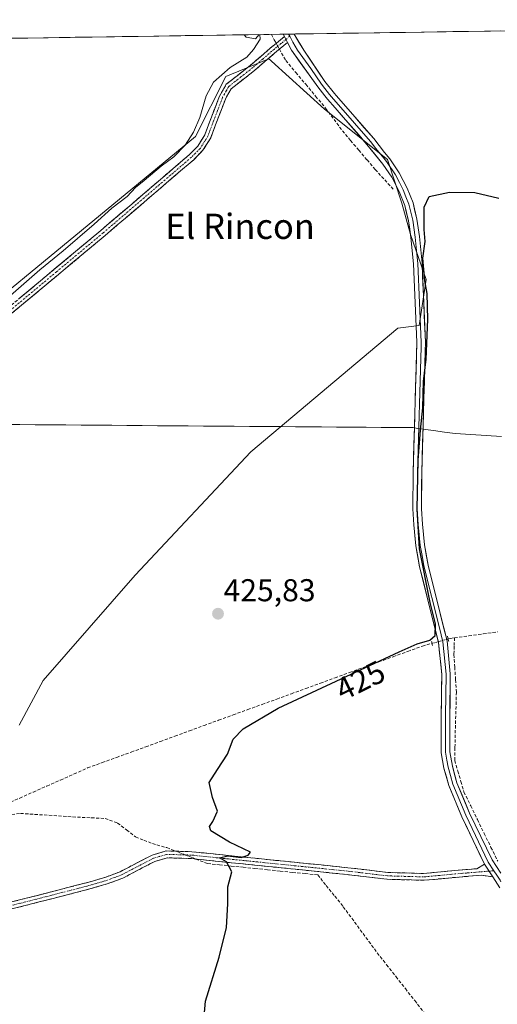
# Model space of a CAD drawing. Units: metres. Extents: x 605281 to 608780, y 4645947 to 4648306.
# Drawn here: x 605623 to 605774, y 4647953 to 4648265 of the extents above; entities that cross this region are included whole.
import ezdxf
from ezdxf.enums import TextEntityAlignment as Align

# ---------------------------------------------------------------- set-up
doc = ezdxf.new("R2010")
doc.units = ezdxf.units.M
doc.header["$MEASUREMENT"] = 0
for name, pattern in [('TRAZO_Y_PUNTO', [1, 0.5, -0.25, 0, -0.25]), ('TRAZOS2', [0.375, 0.25, -0.125]), ('TRAZOSX2', [1.5, 1, -0.5])]:
    doc.linetypes.add(name, pattern=pattern)
for name, color, linetype, lineweight in [('Camino', 19, 'TRAZOSX2', 0), ('Camino Cxs', 19, 'Continuous', 0), ('Camino eje', 19, 'TRAZO_Y_PUNTO', 0), ('Carátula', 7, 'Continuous', 5), ('Corriente artificial lineal', 5, 'TRAZOSX2', 13), ('Corriente artificial lineal oculto', 135, 'TRAZO_Y_PUNTO', 13), ('Cultivos herbáceos CxS', 92, 'Continuous', 0), ('Cultivos leñosos CxS', 92, 'Continuous', 0), ('Curva de nivel maestra', 36, 'Continuous', 30), ('Curva de nivel normal', 36, 'Continuous', 0), ('Layer 0', 7, 'Continuous', 0), ('Municipio', 9, 'Continuous', 13), ('Municipio CxS', 142, 'Continuous', 0), ('Puente lineal', 2, 'TRAZOS2', 0), ('Punto de cota en terreno', 7, 'Continuous', 0), ('Rótulo de curva de nivel directora', 19, 'Continuous', 0), ('Rótulo de punto de cota en terreno', 19, 'Continuous', 0), ('Texto cartográfico', 19, 'Continuous', 0)]:
    doc.layers.add(name, color=color, linetype=linetype, lineweight=lineweight)
doc.styles.add('Arial', font='txt', dxfattribs={"height": 0.2})

# ---------------------------------------------------------------- blocks, each defined once
blk = doc.blocks.new('*U165')
at = {"layer": 'Cultivos herbáceos CxS', "color": 92, "linetype": 'Continuous', "lineweight": 0}
for points in [[(605290.99, 4647592.66, 440.72), (605284.42, 4648037.59, 438.09), (605294.35, 4648039.94, 437.49), (605322.81, 4648068.12, 435.88), (605283.74, 4648083.45, 438.73), (605281.23, 4648253.58, 446.69), (606010.68, 4648264.59, 421.97)], [(605622.86, 4648040.97, 426.27), (605630.37, 4648055.14, 426.8), (605659.54, 4648088.48, 426.59), (605696.21, 4648127.65, 426.65), (605742.88, 4648166.82, 425.73), (605749.55, 4648167.65, 424.95), (605751.77, 4648182.24, 424.63), (605746.83, 4648196.51, 425.79), (605744.08, 4648206.39, 426.14), (605739.6, 4648220.23, 426.77), (605719.59, 4648236.19, 428.12), (605702.81, 4648251.44, 428.92), (605702.6, 4648251.63, 428.97), (605701.96, 4648252.22, 429.03), (605688.33, 4648246.61, 428.23), (605678.72, 4648227.61, 428.22), (605568.39, 4648136.67, 429.48)]]:
    blk.add_polyline3d(points, dxfattribs=at)
blk = doc.blocks.new('*U194')
at = {"layer": 'Curva de nivel normal', "color": 36, "linetype": 'Continuous', "lineweight": 0}
for points in [[(605618.34, 4648175.74, 430), (605629.34, 4648185.31, 430), (605636.72, 4648191.3, 430), (605646.54, 4648199.78, 430), (605652.15, 4648204.86, 430), (605657.03, 4648208.58, 430), (605659.67, 4648211.41, 430), (605662.47, 4648213.64, 430), (605667.86, 4648218.19, 430), (605671.8, 4648221.15, 430), (605675.44, 4648224.87, 430), (605678.08, 4648228.89, 430), (605680.09, 4648233.63, 430), (605682.04, 4648240.45, 430), (605684.41, 4648244.82, 430), (605689.69, 4648249.47, 430), (605694.93, 4648252.72, 430), (605697.04, 4648255.11, 430), (605699.17, 4648258.45, 430), (605699.07, 4648259.89, 430)], [(605698.88, 4648259.88, 430), (605697.67, 4648258.57, 430), (605694.79, 4648259.01, 430), (605694.12, 4648259.81, 430)]]:
    blk.add_polyline3d(points, dxfattribs=at)
blk = doc.blocks.new('*U203')
at = {"layer": 'Curva de nivel maestra', "color": 36, "linetype": 'Continuous', "lineweight": 30}
blk.add_polyline3d([(605681.08, 4647944.96, 425), (605681.84, 4647953.53, 425), (605686.15, 4647967.41, 425), (605688.57, 4647976.88, 425), (605688.92, 4647984.34, 425), (605688.94, 4647989.71, 425), (605690.18, 4647994.53, 425), (605688.54, 4647997.64, 425), (605686.31, 4647998.92, 425), (605688.98, 4647999.58, 425), (605693.19, 4647999.03, 425), (605695.43, 4647999.78, 425), (605696.13, 4648000.78, 425), (605689.45, 4648003.9, 425), (605683.51, 4648007.53, 425), (605683.18, 4648008.87, 425), (605684.22, 4648010.47, 425), (605685.65, 4648013.7, 425), (605684.07, 4648018.04, 425), (605683.01, 4648022.79, 425), (605685.69, 4648026.96, 425), (605688.87, 4648031.8, 425), (605690.67, 4648036.56, 425), (605693.82, 4648039.85, 425), (605704.88, 4648046.35, 425), (605743.27, 4648064.21, 425), (605748.92, 4648066.72, 425), (605753.02, 4648067.9, 425), (605754.66, 4648069.39, 425), (605754.78, 4648073.14, 425), (605753.08, 4648079.88, 425), (605749.66, 4648096.89, 425), (605748.96, 4648109.48, 425), (605749.26, 4648124.94, 425), (605749.97, 4648134.48, 425), (605750.8, 4648141.56, 425), (605751.02, 4648149.92, 425), (605751.8, 4648157.02, 425), (605752.35, 4648169.59, 425), (605752.17, 4648177.84, 425), (605751.36, 4648181.8, 425), (605750.76, 4648188.95, 425), (605751.45, 4648194.33, 425), (605751.13, 4648198.13, 425), (605751.18, 4648205.16, 425), (605752.8, 4648208.58, 425), (605759.21, 4648209.89, 425), (605767.23, 4648209.8, 425), (605774.83, 4648208.04, 425)], dxfattribs=at)
blk = doc.blocks.new('5PATER')
at = {"layer": 'Carátula', "linetype": 'Continuous', "lineweight": 5}
h = blk.add_hatch(color=250, dxfattribs=at)
edge = h.paths.add_edge_path()
edge.add_ellipse((0, 0.01), major_axis=(-1.33, -1.34), ratio=0.999422, start_angle=0, end_angle=360)

msp = doc.modelspace()

# ---------------------------------------------------------------- linework, layer by layer
at = {"layer": 'Camino', "color": 19, "linetype": 'TRAZOSX2', "lineweight": 0}
for points in [[(605528.14, 4648107.21), (605528.1, 4648108.25), (605532.16, 4648108.4), (605536.13, 4648109.4), (605540.54, 4648111.07), (605545.41, 4648113.7), (605554.23, 4648119.67), (605561.52, 4648125.11), (605573.27, 4648134.35), (605584.08, 4648143.22), (605619.16, 4648173.13), (605648.73, 4648197.81), (605676.7, 4648221.76), (605679.42, 4648224.5), (605681.66, 4648228.12), (605686.22, 4648240.17), (605688.43, 4648244.1), (605696.17, 4648250.19), (605702.38, 4648255.51), (605703.71, 4648256.67), (605706.89, 4648259.22)], [(605707.88, 4648257.33), (605705.06, 4648255.06), (605703.74, 4648253.93), (605697.5, 4648248.58), (605690.05, 4648242.71), (605688.56, 4648240.1), (605688.16, 4648239.39), (605683.55, 4648227.19), (605681.07, 4648223.2), (605678.13, 4648220.22), (605650.09, 4648196.21), (605620.51, 4648171.53), (605585.42, 4648141.62), (605574.58, 4648132.72), (605562.8, 4648123.45), (605556.83, 4648119), (605555.45, 4648117.96), (605546.5, 4648111.91), (605541.41, 4648109.16), (605536.75, 4648107.4), (605532.46, 4648106.32), (605528.18, 4648106.16), (605528.14, 4648107.21)], [(605524.63, 4647958.17), (605523.75, 4647958.9), (605527.93, 4647961.42), (605540.71, 4647965.06), (605582.12, 4647975.48), (605624.63, 4647986.01), (605644.58, 4647991.15), (605650.32, 4647992.85), (605654.81, 4647994.52), (605664.97, 4647999.82), (605669.41, 4648001.12), (605677.49, 4648000.88), (605689.17, 4647999.66), (605727.03, 4647995.8), (605739.63, 4647994.3), (605750.97, 4647993.98), (605760.95, 4647994.9), (605767.89, 4647995.49), (605770.3, 4647996.92)], [(605772.94, 4647992.9), (605769.37, 4647993.43), (605761.14, 4647992.74), (605751.04, 4647991.8), (605739.38, 4647992.14), (605728.2, 4647993.47), (605726.79, 4647993.64), (605688.95, 4647997.5), (605677.34, 4647998.71), (605669.69, 4647998.94), (605665.79, 4647997.79), (605655.7, 4647992.53), (605651.01, 4647990.78), (605645.16, 4647989.06), (605625.17, 4647983.91), (605582.65, 4647973.37), (605541.28, 4647962.96), (605534.81, 4647961.12), (605528.8, 4647959.4), (605525.51, 4647957.43), (605524.63, 4647958.17)]]:
    msp.add_lwpolyline(points, dxfattribs=at)
at = {"layer": 'Camino Cxs', "color": 19, "linetype": 'Continuous', "lineweight": 0}
for points in [[(605706.89, 4648259.22), (605707.88, 4648257.33)], [(605770.3, 4647996.92), (605772.94, 4647992.9)]]:
    msp.add_lwpolyline(points, dxfattribs=at)
for points in [[(605622.86, 4648176.22, 428.78), (605626.55, 4648179.3, 428.44), (605630.25, 4648182.39, 428.52), (605633.95, 4648185.47, 428.65), (605637.64, 4648188.56, 428.48), (605641.34, 4648191.64, 428.49), (605645.03, 4648194.73, 428.46), (605648.73, 4648197.81, 428.37), (605652.23, 4648200.8, 428.53), (605655.72, 4648203.8, 428.33), (605659.22, 4648206.79, 428.7), (605662.72, 4648209.79, 428.49), (605666.21, 4648212.78, 428.2), (605669.71, 4648215.77, 428.61), (605673.2, 4648218.77, 428.53), (605676.7, 4648221.76, 428.44), (605679.42, 4648224.5, 428.48), (605681.66, 4648228.12, 428.29), (605683.18, 4648232.14, 428.63), (605684.7, 4648236.15, 428.57), (605686.22, 4648240.17, 428.32), (605688.43, 4648244.1, 428.52), (605692.3, 4648247.15, 428.59), (605696.17, 4648250.19, 428.86), (605699.28, 4648252.85, 429.28), (605702.38, 4648255.51, 429.33), (605703.71, 4648256.67, 429.31), (605706.89, 4648259.22, 429), (605707.88, 4648257.33, 428.9), (605707.88, 4648257.33, 428.9), (605705.06, 4648255.06, 428.99), (605703.74, 4648253.93, 429), (605700.62, 4648251.26, 428.89), (605697.5, 4648248.58, 428.39), (605693.78, 4648245.65, 428.36), (605690.05, 4648242.71, 428.23), (605688.56, 4648240.1, 428.19), (605688.16, 4648239.39, 428.16), (605686.62, 4648235.32, 428.06), (605685.09, 4648231.26, 428.28), (605683.55, 4648227.19, 428.21), (605681.07, 4648223.2, 428.15), (605678.13, 4648220.22, 428.23), (605674.63, 4648217.22, 428.26), (605671.12, 4648214.22, 428.19), (605667.62, 4648211.22, 428.12), (605664.11, 4648208.22, 428.13), (605660.61, 4648205.21, 428.22), (605657.1, 4648202.21, 428.05), (605653.6, 4648199.21, 428.15), (605650.09, 4648196.21, 428.16), (605646.39, 4648193.13, 428.04), (605642.7, 4648190.04, 428.2), (605639, 4648186.96, 428.25), (605635.3, 4648183.87, 428.15), (605631.6, 4648180.79, 428.09), (605627.91, 4648177.7, 428.1), (605624.21, 4648174.62, 428.28), (605620.51, 4648171.53, 428.28)], [(605619.91, 4647984.84, 427.41), (605624.63, 4647986.01, 427.35), (605628.62, 4647987.04, 427.32), (605632.61, 4647988.07, 427.29), (605636.6, 4647989.09, 427.22), (605640.59, 4647990.12, 427.15), (605644.58, 4647991.15, 427.06), (605647.45, 4647992, 427.01), (605650.32, 4647992.85, 426.97), (605654.81, 4647994.52, 426.91), (605658.2, 4647996.29, 426.88), (605661.58, 4647998.05, 426.62), (605664.97, 4647999.82, 426.03), (605669.41, 4648001.12, 425.57), (605673.45, 4648001, 425.38), (605677.49, 4648000.88, 425.21), (605681.38, 4648000.47, 425.05), (605685.28, 4648000.07, 424.97), (605689.17, 4647999.66, 424.94), (605693.9, 4647999.18, 424.85), (605698.64, 4647998.7, 424.73), (605703.37, 4647998.21, 424.68), (605708.1, 4647997.73, 424.6), (605712.83, 4647997.25, 424.52), (605717.57, 4647996.77, 424.48), (605722.3, 4647996.28, 424.59), (605727.03, 4647995.8, 424.45), (605731.23, 4647995.3, 424.26), (605735.43, 4647994.8, 424.12), (605739.63, 4647994.3, 423.96), (605743.41, 4647994.19, 423.87), (605747.19, 4647994.09, 423.78), (605750.97, 4647993.98, 423.68), (605754.3, 4647994.29, 423.74), (605757.62, 4647994.59, 423.79), (605760.95, 4647994.9, 423.85), (605764.42, 4647995.2, 423.81), (605767.89, 4647995.49, 423.58), (605770.3, 4647996.92, 423.27), (605770.3, 4647996.92, 423.27), (605772.94, 4647992.9, 423.2), (605769.37, 4647993.43, 423.27), (605765.26, 4647993.09, 423.44), (605761.14, 4647992.74, 423.49), (605757.77, 4647992.43, 423.57), (605754.41, 4647992.11, 423.63), (605751.04, 4647991.8, 423.66), (605747.15, 4647991.91, 423.71), (605743.27, 4647992.03, 423.76), (605739.38, 4647992.14, 423.81), (605735.65, 4647992.58, 423.86), (605731.93, 4647993.03, 423.91), (605728.2, 4647993.47, 424.05), (605726.79, 4647993.64, 424.12), (605722.06, 4647994.12, 424.27), (605717.33, 4647994.61, 424.31), (605712.6, 4647995.09, 424.47), (605707.87, 4647995.57, 424.52), (605703.14, 4647996.05, 424.58), (605698.41, 4647996.54, 424.65), (605693.68, 4647997.02, 424.8), (605688.95, 4647997.5, 424.96), (605685.08, 4647997.9, 425.04), (605681.21, 4647998.31, 425.12), (605677.34, 4647998.71, 425.3), (605673.52, 4647998.83, 425.53), (605669.69, 4647998.94, 425.74), (605665.79, 4647997.79, 426.11), (605662.43, 4647996.04, 426.59), (605659.06, 4647994.28, 426.8), (605655.7, 4647992.53, 426.87), (605653.36, 4647991.66, 426.94), (605651.01, 4647990.78, 427), (605648.09, 4647989.92, 427.04), (605645.16, 4647989.06, 427.09), (605641.16, 4647988.03, 427.2), (605637.16, 4647987, 427.27), (605633.17, 4647985.97, 427.34), (605629.17, 4647984.94, 427.4), (605625.17, 4647983.91, 427.46), (605620.45, 4647982.74, 427.51)]]:
    msp.add_polyline3d(points, dxfattribs=at)
at = {"layer": 'Camino eje', "color": 19, "linetype": 'TRAZO_Y_PUNTO', "lineweight": 0}
for points in [[(605707.36, 4648258.33), (605705.8, 4648257), (605704.39, 4648255.87), (605703.72, 4648255.29), (605699.96, 4648252.06), (605696.84, 4648249.39), (605693.11, 4648246.45), (605689.24, 4648243.41), (605688.5, 4648242.1), (605687.3, 4648239.99), (605684.91, 4648233.76), (605682.61, 4648227.66), (605681.49, 4648225.85), (605680.25, 4648223.85), (605678.78, 4648222.36), (605677.42, 4648220.99), (605649.41, 4648197.01), (605634.62, 4648184.67), (605619.84, 4648172.33)], [(605708.58, 4648259.36), (605707.36, 4648258.33)], [(605771.74, 4647994.72), (605768.63, 4647994.46), (605764.52, 4647994.12), (605761.05, 4647993.82), (605756.06, 4647993.36), (605751.01, 4647992.89), (605745.34, 4647993.05), (605739.51, 4647993.22), (605727.62, 4647994.64), (605726.91, 4647994.72), (605689.06, 4647998.58), (605677.42, 4647999.8), (605669.55, 4648000.03), (605667.33, 4647999.38), (605665.38, 4647998.81), (605660.79, 4647996.41), (605655.48, 4647993.64), (605652.91, 4647992.65), (605650.67, 4647991.82), (605647.74, 4647990.96), (605644.87, 4647990.11), (605624.9, 4647984.96), (605603.64, 4647979.69)], [(605773.28, 4647994.85), (605771.74, 4647994.72)]]:
    msp.add_lwpolyline(points, dxfattribs=at)
at = {"layer": 'Corriente artificial lineal', "color": 5, "linetype": 'TRAZOSX2', "lineweight": 13}
for points in [[(605702.8, 4648259.94, 429.61), (605703.65, 4648258.25, 429.5), (605704.27, 4648257.12, 429.28)], [(605705.3, 4648255.26, 428.98), (605705.99, 4648254.01, 428.83), (605707.31, 4648251.65, 428.78), (605710.47, 4648247.87, 428.58), (605713.62, 4648244.1, 428.42), (605716.78, 4648240.32, 428.3), (605719.93, 4648236.54, 428.16), (605722.6, 4648232.97, 428.05), (605725.26, 4648229.39, 427.75), (605727.86, 4648226.31, 427.72), (605730.46, 4648223.23, 427.5), (605733.06, 4648220.15, 427.36), (605735.66, 4648217.07, 427.08), (605738.69, 4648213.79, 426.82), (605741.72, 4648210.5, 426.68)], [(605760.79, 4648068.68, 424.41), (605765.34, 4648069.31, 423.82), (605769.9, 4648069.93, 423.6), (605774.45, 4648070.56, 423.47)], [(605618.7, 4648015.95, 426.54), (605623, 4648017.87, 426.33), (605627.3, 4648019.78, 426.08), (605631.6, 4648021.69, 425.96), (605635.9, 4648023.6, 426.17), (605640.2, 4648025.51, 425.95), (605644.5, 4648027.42, 425.96), (605649.11, 4648029.1, 425.98), (605653.72, 4648030.78, 425.83), (605658.34, 4648032.46, 425.86), (605662.95, 4648034.14, 425.9), (605667.56, 4648035.82, 425.84), (605672.18, 4648037.5, 425.77), (605676.79, 4648039.18, 425.75), (605681.4, 4648040.86, 425.58), (605686.01, 4648042.54, 425.62), (605690.63, 4648044.22, 425.61), (605695.24, 4648045.9, 425.46), (605699.85, 4648047.58, 425.51), (605704.47, 4648049.26, 425.32), (605709.08, 4648050.94, 425.3), (605713.69, 4648052.62, 425.31), (605718.31, 4648054.3, 425.11), (605722.92, 4648055.98, 425.14), (605727.53, 4648057.66, 425.03), (605732.14, 4648059.34, 424.87), (605736.76, 4648061.01, 425.05), (605741.37, 4648062.69, 424.7), (605745.98, 4648064.37, 424.85), (605750.6, 4648066.05, 425.15), (605753.66, 4648066.9, 425.06)], [(605758.78, 4648068.3, 424.6), (605759.49, 4648068.5, 424.54), (605760.79, 4648068.68, 424.41)], [(605760.79, 4648068.68, 424.41), (605760.7, 4648066.01, 423.99), (605760.61, 4648063.35, 423.59), (605760.87, 4648059.38, 423.41), (605761.14, 4648055.41, 423.39), (605761.4, 4648051.44, 423.28), (605761.27, 4648046.94, 423.19), (605761.14, 4648042.44, 423.23), (605761, 4648037.95, 422.97), (605760.94, 4648033.84, 422.97), (605760.87, 4648029.74, 422.98), (605761.84, 4648026.44, 422.88), (605762.81, 4648023.13, 422.92), (605763.78, 4648019.82, 422.97), (605765.93, 4648015.43, 422.88), (605768.07, 4648011.04, 422.87), (605770.21, 4648006.65, 422.94), (605772.35, 4648002.25, 422.87), (605774.5, 4647997.86, 422.93)], [(605610.1, 4648012.13, 427.06), (605614.67, 4648012.1, 427.07), (605618.95, 4648012.55, 426.85), (605623.22, 4648013, 426.49), (605627.74, 4648012.71, 426.29), (605632.25, 4648012.41, 426.11), (605636.77, 4648012.12, 426.04), (605641.28, 4648011.82, 426.08), (605645.68, 4648011.62, 426.1), (605650.07, 4648011.41, 425.94), (605653.99, 4648009.97, 425.9), (605656.86, 4648007.76, 425.84), (605659.72, 4648005.55, 426), (605662.37, 4648004.51, 425.84), (605665.02, 4648003.46, 425.7), (605669.58, 4648002.16, 425.47), (605672.48, 4648001.03, 425.42)], [(605678.81, 4647998.56, 425.22), (605682.52, 4647997.11, 425.33), (605686.27, 4647996.72, 425.09), (605690.03, 4647996.33, 424.94), (605693.78, 4647995.95, 424.76), (605697.54, 4647995.56, 424.62), (605701.52, 4647995.15, 424.56), (605705.5, 4647994.74, 424.49), (605709.48, 4647994.33, 424.49), (605713.46, 4647993.92, 424.41), (605717.44, 4647993.51, 424.24), (605720.14, 4647990.14, 424.3), (605722.85, 4647986.78, 424.27), (605725.55, 4647983.41, 424.17), (605728.24, 4647979.76, 424.22), (605730.94, 4647976.11, 424.14), (605733.63, 4647972.46, 424.13), (605736.32, 4647968.81, 424.05), (605739.29, 4647965.03, 424.12), (605742.26, 4647961.25, 424.12), (605745.22, 4647957.47, 424.09), (605748.19, 4647953.69, 424.12), (605751.16, 4647949.9, 424.07)]]:
    msp.add_polyline3d(points, dxfattribs=at)
at = {"layer": 'Corriente artificial lineal oculto', "color": 135, "linetype": 'TRAZO_Y_PUNTO', "lineweight": 13}
for points in [[(605704.27, 4648257.12, 429.28), (605705.3, 4648255.26, 428.98)], [(605753.66, 4648066.9, 425.06), (605756.22, 4648067.6, 424.86), (605758.78, 4648068.3, 424.6)], [(605672.48, 4648001.03, 425.42), (605675.65, 4647999.79, 425.35), (605678.81, 4647998.56, 425.22)]]:
    msp.add_polyline3d(points, dxfattribs=at)
at = {"layer": 'Cultivos herbáceos CxS', "color": 92, "linetype": 'Continuous', "lineweight": 0}
for points in [[(606010.68, 4648264.59, 421.97), (605281.23, 4648253.58, 446.69)], [(605622.86, 4648040.97, 426.27), (605630.37, 4648055.14, 426.8), (605659.54, 4648088.48, 426.59), (605696.21, 4648127.65, 426.65), (605742.88, 4648166.82, 425.73), (605749.55, 4648167.65, 424.95), (605751.77, 4648182.24, 424.63), (605746.83, 4648196.51, 425.79), (605744.08, 4648206.39, 426.14), (605739.6, 4648220.23, 426.77), (605719.59, 4648236.19, 428.12), (605702.81, 4648251.44, 428.92), (605702.6, 4648251.63, 428.97), (605701.96, 4648252.22, 429.03), (605688.33, 4648246.61, 428.23), (605678.72, 4648227.61, 428.22), (605568.39, 4648136.67, 429.48)]]:
    msp.add_polyline3d(points, dxfattribs=at)
at = {"layer": 'Cultivos leñosos CxS', "color": 92, "linetype": 'Continuous', "lineweight": 0}
for points in [[(605568.39, 4648136.67, 429.48), (605678.72, 4648227.61, 428.22), (605688.33, 4648246.61, 428.23), (605701.96, 4648252.22, 429.03), (605702.6, 4648251.63, 428.97), (605702.81, 4648251.44, 428.92), (605719.59, 4648236.19, 428.12), (605739.6, 4648220.23, 426.77), (605744.08, 4648206.39, 426.14), (605746.83, 4648196.51, 425.79), (605751.77, 4648182.24, 424.63), (605749.55, 4648167.65, 424.95), (605742.88, 4648166.82, 425.73), (605696.21, 4648127.65, 426.65), (605659.54, 4648088.48, 426.59), (605630.37, 4648055.14, 426.8), (605622.86, 4648040.97, 426.27)], [(605622.86, 4648040.97, 426.27), (605630.37, 4648055.14, 426.8), (605659.54, 4648088.48, 426.59), (605696.21, 4648127.65, 426.65), (605742.88, 4648166.82, 425.73), (605749.55, 4648167.65, 424.95), (605751.77, 4648182.24, 424.63), (605746.83, 4648196.51, 425.79), (605744.08, 4648206.39, 426.14), (605739.6, 4648220.23, 426.77), (605719.59, 4648236.19, 428.12), (605702.81, 4648251.44, 428.92), (605702.6, 4648251.63, 428.97), (605701.96, 4648252.22, 429.03), (605688.33, 4648246.61, 428.23), (605678.72, 4648227.61, 428.22), (605568.39, 4648136.67, 429.48)]]:
    msp.add_polyline3d(points, dxfattribs=at)
at = {"layer": 'Layer 0', "linetype": 'Continuous', "lineweight": 0}
for points in [[(605708.23, 4648260.02), (605706.49, 4648260)], [(605706.89, 4648259.22), (605706.49, 4648260)], [(605709.97, 4648260.05), (605708.23, 4648260.02)], [(605708.23, 4648260.02), (605708.58, 4648259.36)], [(605709.97, 4648260.05), (605712.99, 4648254.95), (605719.73, 4648244.99), (605722.75, 4648241.17), (605723.29, 4648240.55), (605735.18, 4648226.94), (605738.65, 4648222.53), (605740.3, 4648220.44), (605743.27, 4648216.1), (605745.78, 4648211.23), (605747.65, 4648206.5), (605748.88, 4648201.33), (605749.71, 4648195.86), (605750.52, 4648187.4), (605751.59, 4648162.39), (605751.51, 4648159.42), (605750.41, 4648120.95), (605750.33, 4648109.58), (605750.62, 4648104.74), (605751.29, 4648098.16), (605752.41, 4648091.73), (605756.26, 4648076.35), (605758.44, 4648067.66), (605759.47, 4648057.21), (605759.34, 4648043.93), (605759.32, 4648032.49), (605760.12, 4648027.94), (605761.56, 4648022.75), (605765.58, 4648013.04), (605772.68, 4647998.26), (605775.44, 4647994.05)], [(605706.89, 4648259.22), (605707.88, 4648257.33)], [(605770.3, 4647996.92), (605763.09, 4648011.93), (605758.98, 4648021.86), (605757.45, 4648027.33), (605756.59, 4648032.26), (605756.61, 4648043.95), (605756.74, 4648057.09), (605755.74, 4648067.2), (605749.74, 4648091.16), (605748.58, 4648097.78), (605747.9, 4648104.52), (605747.6, 4648109.51), (605747.68, 4648121), (605748.86, 4648162.37), (605747.79, 4648187.21), (605747, 4648195.53), (605746.2, 4648200.81), (605745.04, 4648205.68), (605743.3, 4648210.1), (605740.92, 4648214.69), (605738.1, 4648218.81), (605733.05, 4648225.08), (605722.99, 4648236.61), (605720.58, 4648239.37), (605719.68, 4648240.5), (605717.48, 4648243.29), (605709.14, 4648254.89), (605707.88, 4648257.33)], [(605708.58, 4648259.36), (605708.93, 4648258.69), (605709.56, 4648257.47), (605711.07, 4648254.92), (605715.24, 4648249.12), (605718.61, 4648244.14), (605719.71, 4648242.75), (605721.22, 4648240.84), (605721.8, 4648240.12), (605729.09, 4648231.78), (605734.12, 4648226.01), (605735.85, 4648223.81), (605738.38, 4648220.67), (605739.2, 4648219.63), (605742.1, 4648215.4), (605743.35, 4648212.96), (605744.54, 4648210.67), (605745.41, 4648208.46), (605746.35, 4648206.09), (605747.54, 4648201.07), (605748.36, 4648195.7), (605748.76, 4648191.47), (605749.16, 4648187.31), (605749.69, 4648174.89), (605750.23, 4648162.38), (605750.19, 4648160.9), (605749.05, 4648120.98), (605748.97, 4648109.55), (605749.26, 4648104.63), (605749.6, 4648101.34), (605749.94, 4648097.97), (605750.5, 4648094.76), (605751.08, 4648091.45), (605756, 4648071.78), (605757.09, 4648067.43), (605758.11, 4648057.15), (605757.98, 4648043.94), (605757.96, 4648032.38), (605758.39, 4648029.91), (605758.79, 4648027.64), (605759.51, 4648025.04), (605760.27, 4648022.31), (605764.34, 4648012.49), (605771.49, 4647997.59), (605773.28, 4647994.85)], [(605770.3, 4647996.92), (605772.94, 4647992.9)], [(605773.28, 4647994.85), (605774.19, 4647993.48), (605775.25, 4647991.87), (605775.52, 4647991.37)], [(605775.2, 4647989.44), (605772.94, 4647992.9)]]:
    msp.add_lwpolyline(points, dxfattribs=at)
msp.add_polyline3d([(605775.2, 4647989.44, 423.33), (605772.94, 4647992.9, 423.2), (605770.3, 4647996.92, 423.27), (605768.5, 4648000.67, 423.57), (605766.7, 4648004.43, 423.42), (605764.89, 4648008.18, 423.66), (605763.09, 4648011.93, 423.75), (605761.72, 4648015.24, 423.58), (605760.35, 4648018.55, 423.58), (605758.98, 4648021.86, 423.86), (605758.22, 4648024.6, 423.92), (605757.45, 4648027.33, 423.86), (605757.02, 4648029.8, 423.82), (605756.59, 4648032.26, 423.87), (605756.6, 4648036.16, 423.7), (605756.6, 4648040.05, 423.63), (605756.61, 4648043.95, 423.77), (605756.65, 4648048.33, 424.06), (605756.7, 4648052.71, 424.12), (605756.74, 4648057.09, 424.31), (605756.41, 4648060.46, 424.55), (605756.07, 4648063.83, 424.72), (605755.74, 4648067.2, 424.89), (605754.54, 4648071.99, 425.12), (605753.34, 4648076.78, 425.14), (605752.14, 4648081.58, 425.06), (605750.94, 4648086.37, 424.96), (605749.74, 4648091.16, 425.08), (605749.16, 4648094.47, 425.18), (605748.58, 4648097.78, 425.24), (605748.24, 4648101.15, 425.2), (605747.9, 4648104.52, 425.2), (605747.6, 4648109.51, 425.26), (605747.63, 4648113.34, 425.24), (605747.65, 4648117.17, 425.26), (605747.68, 4648121, 425.27), (605747.81, 4648125.6, 425.23), (605747.94, 4648130.19, 425.2), (605748.07, 4648134.79, 425.21), (605748.2, 4648139.39, 425.26), (605748.34, 4648143.98, 425.34), (605748.47, 4648148.58, 425.34), (605748.6, 4648153.18, 425.33), (605748.73, 4648157.77, 425.36), (605748.86, 4648162.37, 425.39), (605748.65, 4648167.34, 425.37), (605748.43, 4648172.31, 425.45), (605748.22, 4648177.27, 425.77), (605748, 4648182.24, 425.86), (605747.79, 4648187.21, 425.9), (605747.4, 4648191.37, 426.05), (605747, 4648195.53, 426.17), (605746.6, 4648198.17, 426.27), (605746.2, 4648200.81, 426.25), (605745.62, 4648203.25, 426.29), (605745.04, 4648205.68, 426.42), (605743.3, 4648210.1, 426.56), (605742.11, 4648212.4, 426.53), (605740.92, 4648214.69, 426.58), (605738.1, 4648218.81, 426.85), (605735.58, 4648221.95, 427.14), (605733.05, 4648225.08, 427.32), (605730.54, 4648227.96, 427.53), (605728.02, 4648230.85, 427.64), (605725.51, 4648233.73, 427.87), (605722.99, 4648236.61, 428.05), (605720.58, 4648239.37, 428.18), (605719.68, 4648240.5, 428.21), (605717.48, 4648243.29, 428.35), (605714.7, 4648247.16, 428.47), (605711.92, 4648251.02, 428.64), (605709.14, 4648254.89, 428.79), (605707.88, 4648257.33, 428.9), (605706.89, 4648259.22, 429), (605706.49, 4648260, 429.01), (605709.97, 4648260.05, 428.87), (605711.48, 4648257.5, 428.75), (605712.99, 4648254.95, 428.7), (605715.24, 4648251.63, 428.52), (605717.48, 4648248.31, 428.42), (605719.73, 4648244.99, 428.27), (605722.75, 4648241.17, 428.1), (605723.29, 4648240.55, 428.07), (605726.26, 4648237.15, 427.87), (605729.24, 4648233.75, 427.66), (605732.21, 4648230.34, 427.5), (605735.18, 4648226.94, 427.3), (605736.92, 4648224.74, 427.18), (605738.65, 4648222.53, 427.05), (605740.3, 4648220.44, 426.89), (605741.79, 4648218.27, 426.74), (605743.27, 4648216.1, 426.63), (605744.53, 4648213.67, 426.51), (605745.78, 4648211.23, 426.39), (605746.72, 4648208.87, 426.1), (605747.65, 4648206.5, 425.77), (605748.27, 4648203.92, 425.55), (605748.88, 4648201.33, 425.49), (605749.3, 4648198.6, 425.49), (605749.71, 4648195.86, 425.37), (605750.12, 4648191.63, 425.19), (605750.52, 4648187.4, 425), (605750.7, 4648183.23, 425.04), (605750.88, 4648179.06, 425.06), (605751.06, 4648174.9, 424.94), (605751.23, 4648170.73, 424.84), (605751.41, 4648166.56, 424.93), (605751.59, 4648162.39, 425.11), (605751.51, 4648159.42, 425.08), (605751.37, 4648154.61, 425.01), (605751.24, 4648149.8, 424.99), (605751.1, 4648144.99, 425.04), (605750.96, 4648140.19, 424.86), (605750.82, 4648135.38, 424.71), (605750.69, 4648130.57, 424.7), (605750.55, 4648125.76, 424.72), (605750.41, 4648120.95, 424.72), (605750.38, 4648117.16, 424.71), (605750.36, 4648113.37, 424.68), (605750.33, 4648109.58, 424.69), (605750.62, 4648104.74, 424.64), (605750.96, 4648101.45, 424.68), (605751.29, 4648098.16, 424.78), (605751.85, 4648094.95, 424.74), (605752.41, 4648091.73, 424.7), (605753.37, 4648087.89, 424.63), (605754.34, 4648084.04, 424.66), (605755.3, 4648080.2, 424.65), (605756.26, 4648076.35, 424.64), (605757.35, 4648072.01, 424.71), (605758.44, 4648067.66, 424.57), (605758.78, 4648064.18, 424.16), (605759.13, 4648060.69, 423.89), (605759.47, 4648057.21, 423.72), (605759.43, 4648052.78, 423.67), (605759.38, 4648048.36, 423.52), (605759.34, 4648043.93, 423.49), (605759.33, 4648040.12, 423.29), (605759.33, 4648036.3, 423.24), (605759.32, 4648032.49, 423.3), (605760.12, 4648027.94, 423.18), (605760.84, 4648025.35, 423.11), (605761.56, 4648022.75, 423.01), (605762.9, 4648019.51, 423.05), (605764.24, 4648016.28, 423.1), (605765.58, 4648013.04, 423.03), (605767.36, 4648009.35, 422.98), (605769.13, 4648005.65, 423.08), (605770.91, 4648001.96, 423.01), (605772.68, 4647998.26, 422.96), (605774.06, 4647996.16, 423.01), (605775.44, 4647994.05, 423.08)], dxfattribs=at)
at = {"layer": 'Municipio', "color": 9, "linetype": 'Continuous', "lineweight": 13}
msp.add_polyline3d([(605775.72, 4648132.51, 424.37), (605770.83, 4648132.83, 424.35), (605765.93, 4648133.15, 424.36), (605761.04, 4648133.47, 424.26), (605757.61, 4648133.9, 424.33), (605754.19, 4648134.33, 424.45), (605750.76, 4648134.76, 424.71), (605749.09, 4648134.97, 425.02), (605747.7, 4648135.28, 425.28), (605746.43, 4648135.29, 425.51), (605742.24, 4648135.32, 425.54), (605737.52, 4648135.36, 425.52), (605732.81, 4648135.39, 425.53), (605728.09, 4648135.43, 425.56), (605723.37, 4648135.47, 425.59), (605718.66, 4648135.5, 425.64), (605713.94, 4648135.54, 425.89), (605710.38, 4648135.57, 426.45), (605705.53, 4648135.61, 427.76), (605700.67, 4648135.64, 428.19), (605695.82, 4648135.68, 428.2), (605690.96, 4648135.72, 428.16), (605686.11, 4648135.76, 428.15), (605681.25, 4648135.79, 428.14), (605676.4, 4648135.83, 428.16), (605671.55, 4648135.87, 428.17), (605666.69, 4648135.9, 428.17), (605661.84, 4648135.94, 428.16), (605656.98, 4648135.98, 428.13), (605652.13, 4648136.02, 428.12), (605647.27, 4648136.05, 428.12), (605642.42, 4648136.09, 428.13), (605637.57, 4648136.13, 428.14), (605632.71, 4648136.16, 428.14), (605627.86, 4648136.2, 428.14), (605623, 4648136.24, 428.15), (605618.15, 4648136.28, 428.14)], dxfattribs=at)
msp.add_polyline3d([(605775.72, 4648132.51, 424.37), (605770.83, 4648132.83, 424.35), (605765.93, 4648133.15, 424.36), (605761.04, 4648133.47, 424.26), (605757.61, 4648133.9, 424.33), (605754.19, 4648134.33, 424.45), (605750.76, 4648134.76, 424.71), (605749.09, 4648134.97, 425.02), (605747.7, 4648135.28, 425.28), (605746.43, 4648135.29, 425.51), (605742.24, 4648135.32, 425.54), (605737.52, 4648135.36, 425.52), (605732.81, 4648135.39, 425.53), (605728.09, 4648135.43, 425.56), (605723.37, 4648135.47, 425.59), (605718.66, 4648135.5, 425.64), (605713.94, 4648135.54, 425.89), (605710.38, 4648135.57, 426.45), (605705.53, 4648135.61, 427.76), (605700.67, 4648135.64, 428.19), (605695.82, 4648135.68, 428.2), (605690.96, 4648135.72, 428.16), (605686.11, 4648135.76, 428.15), (605681.25, 4648135.79, 428.14), (605676.4, 4648135.83, 428.16), (605671.55, 4648135.87, 428.17), (605666.69, 4648135.9, 428.17), (605661.84, 4648135.94, 428.16), (605656.98, 4648135.98, 428.13), (605652.13, 4648136.02, 428.12), (605647.27, 4648136.05, 428.12), (605642.42, 4648136.09, 428.13), (605637.57, 4648136.13, 428.14), (605632.71, 4648136.16, 428.14), (605627.86, 4648136.2, 428.14), (605623, 4648136.24, 428.15), (605618.15, 4648136.28, 428.14)], dxfattribs=at)
at = {"layer": 'Municipio CxS', "color": 142, "linetype": 'Continuous', "lineweight": 0}
for points in [[(605620.56, 4648258.7, 431.87), (605625.55, 4648258.78, 431.81), (605630.54, 4648258.85, 431.75), (605635.53, 4648258.93, 431.7), (605640.52, 4648259, 431.64), (605645.51, 4648259.08, 431.58), (605650.5, 4648259.15, 431.52), (605655.49, 4648259.23, 431.47), (605660.48, 4648259.3, 431.41), (605665.47, 4648259.38, 431.37), (605670.46, 4648259.45, 431.35), (605675.45, 4648259.53, 431.33), (605680.44, 4648259.6, 431.34), (605685.43, 4648259.68, 430.58), (605690.42, 4648259.75, 430.23), (605695.41, 4648259.83, 430.02), (605700.4, 4648259.91, 429.85), (605705.39, 4648259.98, 429.19), (605710.38, 4648260.06, 428.86), (605715.37, 4648260.13, 428.81), (605720.36, 4648260.21, 428.74), (605725.35, 4648260.28, 428.61), (605730.34, 4648260.36, 428.48), (605735.33, 4648260.43, 428.32), (605740.32, 4648260.51, 428.15), (605745.31, 4648260.58, 428), (605750.3, 4648260.66, 427.84), (605755.29, 4648260.73, 427.71), (605760.28, 4648260.81, 427.56), (605765.27, 4648260.88, 427.4), (605770.26, 4648260.96, 427.25), (605775.25, 4648261.03, 427.09)], [(605775.72, 4648132.51, 424.37), (605770.83, 4648132.83, 424.35), (605765.93, 4648133.15, 424.36), (605761.04, 4648133.47, 424.26), (605757.61, 4648133.9, 424.33), (605754.19, 4648134.33, 424.45), (605750.76, 4648134.76, 424.71), (605749.09, 4648134.97, 425.02), (605747.7, 4648135.28, 425.28), (605746.43, 4648135.29, 425.51), (605742.24, 4648135.32, 425.54), (605737.52, 4648135.36, 425.52), (605732.81, 4648135.39, 425.53), (605728.09, 4648135.43, 425.56), (605723.37, 4648135.47, 425.59), (605718.66, 4648135.5, 425.64), (605713.94, 4648135.54, 425.89), (605710.38, 4648135.57, 426.45), (605705.53, 4648135.61, 427.76), (605700.67, 4648135.64, 428.19), (605695.82, 4648135.68, 428.2), (605690.96, 4648135.72, 428.16), (605686.11, 4648135.76, 428.15), (605681.25, 4648135.79, 428.14), (605676.4, 4648135.83, 428.16), (605671.55, 4648135.87, 428.17), (605666.69, 4648135.9, 428.17), (605661.84, 4648135.94, 428.16), (605656.98, 4648135.98, 428.13), (605652.13, 4648136.02, 428.12), (605647.27, 4648136.05, 428.12), (605642.42, 4648136.09, 428.13), (605637.57, 4648136.13, 428.14), (605632.71, 4648136.16, 428.14), (605627.86, 4648136.2, 428.14), (605623, 4648136.24, 428.15), (605618.15, 4648136.28, 428.14)], [(605618.15, 4648136.28, 428.14), (605623, 4648136.24, 428.15), (605627.86, 4648136.2, 428.14), (605632.71, 4648136.16, 428.14), (605637.57, 4648136.13, 428.14), (605642.42, 4648136.09, 428.13), (605647.27, 4648136.05, 428.12), (605652.13, 4648136.02, 428.12), (605656.98, 4648135.98, 428.13), (605661.84, 4648135.94, 428.16), (605666.69, 4648135.9, 428.17), (605671.55, 4648135.87, 428.17), (605676.4, 4648135.83, 428.16), (605681.25, 4648135.79, 428.14), (605686.11, 4648135.76, 428.15), (605690.96, 4648135.72, 428.16), (605695.82, 4648135.68, 428.2), (605700.67, 4648135.64, 428.19), (605705.53, 4648135.61, 427.76), (605710.38, 4648135.57, 426.45), (605713.94, 4648135.54, 425.89), (605718.66, 4648135.5, 425.64), (605723.37, 4648135.47, 425.59), (605728.09, 4648135.43, 425.56), (605732.81, 4648135.39, 425.53), (605737.52, 4648135.36, 425.52), (605742.24, 4648135.32, 425.54), (605746.43, 4648135.29, 425.51), (605747.7, 4648135.28, 425.28), (605749.09, 4648134.97, 425.02), (605750.76, 4648134.76, 424.71), (605754.19, 4648134.33, 424.45), (605757.61, 4648133.9, 424.33), (605761.04, 4648133.47, 424.26), (605765.93, 4648133.15, 424.36), (605770.83, 4648132.83, 424.35), (605775.72, 4648132.51, 424.37)]]:
    msp.add_polyline3d(points, dxfattribs=at)
at = {"layer": 'Puente lineal', "color": 2, "linetype": 'TRAZOS2', "lineweight": 0}
for points in [[(605753.79, 4648066.26, 425), (605753.53, 4648067.53, 425.13)], [(605758.57, 4648069.2, 424.64), (605758.97, 4648067.47, 424.48)]]:
    msp.add_polyline3d(points, dxfattribs=at)

# ---------------------------------------------------------------- block references
at = {"layer": 'Cultivos herbáceos CxS', "color": 92, "linetype": 'Continuous', "lineweight": 0}
msp.add_blockref('*U165', (0, 0), dxfattribs=at)
at = {"layer": 'Curva de nivel maestra', "color": 36, "linetype": 'Continuous', "lineweight": 30}
msp.add_blockref('*U203', (0, 0), dxfattribs=at)
at = {"layer": 'Curva de nivel normal', "color": 36, "linetype": 'Continuous', "lineweight": 0}
msp.add_blockref('*U194', (0, 0), dxfattribs=at)
at = {"layer": 'Punto de cota en terreno', "linetype": 'Continuous', "lineweight": 0}
msp.add_blockref('5PATER', (605685.84, 4648076.3, 425.83), dxfattribs=at)

# ---------------------------------------------------------------- texts
at = {"layer": 'Rótulo de curva de nivel directora', "color": 19, "linetype": 'Continuous', "lineweight": 0, "style": 'Arial'}
msp.add_text('425', height=7, rotation=26.1463, dxfattribs=at).set_placement((605730.95, 4648055.14), align=Align.MIDDLE_CENTER)
at = {"layer": 'Rótulo de punto de cota en terreno', "color": 19, "linetype": 'Continuous', "lineweight": 0, "style": 'Arial'}
msp.add_text('425,83', height=7, dxfattribs=at).set_placement((605687.6, 4648078.06), align=Align.BOTTOM_LEFT)
at = {"layer": 'Texto cartográfico', "color": 19, "linetype": 'Continuous', "lineweight": 0, "style": 'Arial'}
msp.add_text('El Rincon', height=8, dxfattribs=at).set_placement((605692.83, 4648199.09), align=Align.MIDDLE_CENTER)

doc.saveas('drawing.dxf')
